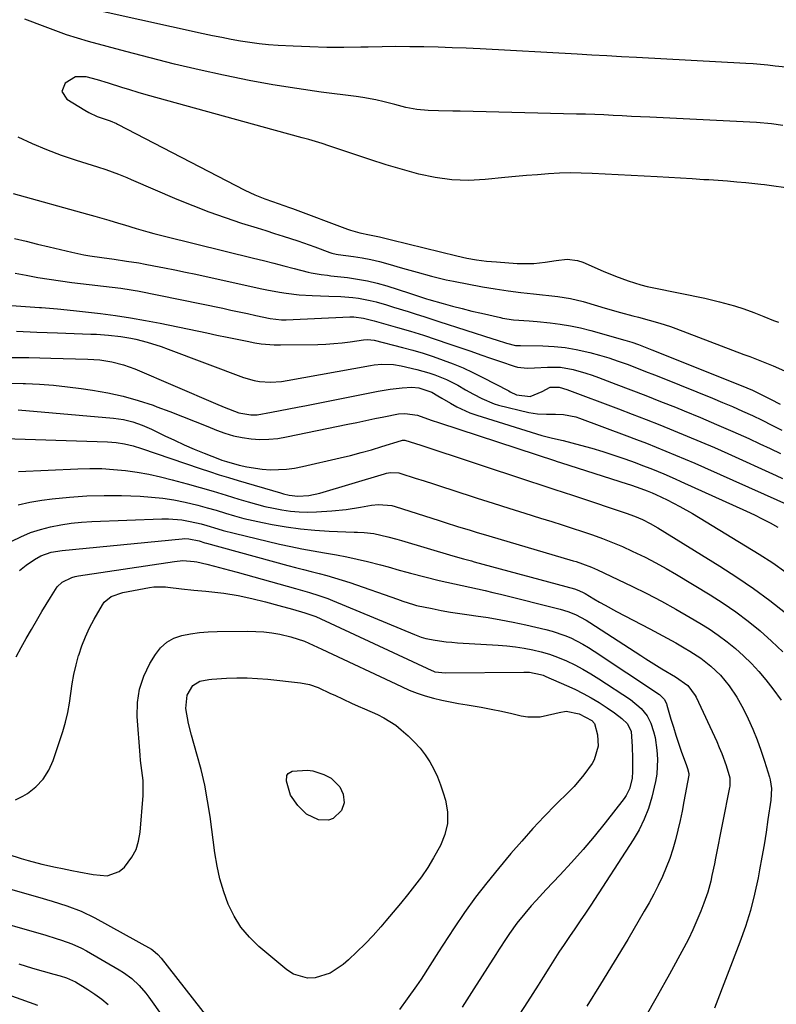
# Model space of a CAD drawing. Units: inches. Extents: x 1846801 to 1852104, y 410597 to 415960.
# Drawn here: x 1851266 to 1851501, y 412974 to 413279 of the extents above; entities that cross this region are included whole.
import ezdxf

# ---------------------------------------------------------------- set-up
doc = ezdxf.new("R2010")
doc.units = ezdxf.units.IN
doc.header["$MEASUREMENT"] = 0
doc.layers.add('7', color=7, linetype='Continuous')
doc.layers.add('8', color=7, linetype='Continuous')

msp = doc.modelspace()

# ---------------------------------------------------------------- linework, layer by layer
at = {"layer": '7', "color": 18}
for points in [[(1851504.14, 413264.7, 1748), (1851500.79, 413265.09, 1748), (1851498.52, 413265.34, 1748), (1851493.99, 413265.73, 1748), (1851491.72, 413265.87, 1748), (1851457.74, 413267.74, 1748), (1851453.14, 413267.99, 1748), (1851448.54, 413268.24, 1748), (1851443.93, 413268.49, 1748), (1851439.33, 413268.74, 1748), (1851409.23, 413270.38, 1748), (1851404.88, 413270.59, 1748), (1851400.53, 413270.78, 1748), (1851396.18, 413270.92, 1748), (1851391.83, 413271.03, 1748), (1851387.46, 413271.09, 1748), (1851383.13, 413271.11, 1748), (1851378.8, 413271.07, 1748), (1851374.47, 413270.99, 1748), (1851372.22, 413270.93, 1748), (1851366.96, 413270.86, 1748), (1851361.69, 413270.88, 1748), (1851356.43, 413271.01, 1748), (1851351.17, 413271.23, 1748), (1851346.53, 413271.47, 1748), (1851343.59, 413271.68, 1748), (1851340.67, 413271.96, 1748), (1851337.75, 413272.34, 1748), (1851334.84, 413272.8, 1748), (1851331.95, 413273.33, 1748), (1851329.05, 413273.89, 1748), (1851326.17, 413274.49, 1748), (1851323.29, 413275.11, 1748), (1851274.09, 413286.07, 1748)], [(1851503.23, 413246.63, 1746), (1851499.74, 413247.16, 1746), (1851495.04, 413247.56, 1746), (1851461.89, 413249.18, 1746), (1851459.05, 413249.32, 1746), (1851456.2, 413249.47, 1746), (1851453.36, 413249.61, 1746), (1851450.52, 413249.76, 1746), (1851447.67, 413249.89, 1746), (1851444.83, 413250.01, 1746), (1851441.99, 413250.11, 1746), (1851439.14, 413250.19, 1746), (1851403.03, 413251.06, 1746), (1851400.79, 413251.11, 1746), (1851396.31, 413251.21, 1746), (1851393.11, 413251.27, 1746), (1851389.63, 413251.55, 1746), (1851386.21, 413252.25, 1746), (1851382.82, 413253.15, 1746), (1851379.42, 413253.99, 1746), (1851376.83, 413254.57, 1746), (1851372.8, 413255.31, 1746), (1851370.77, 413255.61, 1746), (1851359.87, 413257.02, 1746), (1851352.4, 413258.08, 1746), (1851344.95, 413259.26, 1746), (1851337.53, 413260.62, 1746), (1851330.13, 413262.1, 1746), (1851329.63, 413262.21, 1746), (1851322, 413263.9, 1746), (1851314.4, 413265.68, 1746), (1851306.84, 413267.59, 1746), (1851299.29, 413269.58, 1746), (1851287.67, 413272.75, 1746), (1851284.26, 413273.74, 1746), (1851280.87, 413274.81, 1746), (1851277.52, 413275.98, 1746), (1851274.2, 413277.22, 1746), (1851267.95, 413279.68, 1746)], [(1851504.13, 413227.26, 1744), (1851499.69, 413227.91, 1744), (1851497.47, 413228.2, 1744), (1851496.35, 413228.32, 1744), (1851491.75, 413228.79, 1744), (1851488.89, 413229.06, 1744), (1851486.02, 413229.31, 1744), (1851483.16, 413229.52, 1744), (1851480.29, 413229.71, 1744), (1851478.74, 413229.81, 1744), (1851475.1, 413230.02, 1744), (1851471.45, 413230.23, 1744), (1851467.81, 413230.44, 1744), (1851464.16, 413230.64, 1744), (1851444.07, 413231.75, 1744), (1851440.66, 413231.87, 1744), (1851437.26, 413231.9, 1744), (1851433.86, 413231.8, 1744), (1851430.46, 413231.62, 1744), (1851427.06, 413231.36, 1744), (1851423.66, 413231.07, 1744), (1851420.27, 413230.76, 1744), (1851416.87, 413230.44, 1744), (1851410.81, 413229.82, 1744), (1851405.6, 413229.59, 1744), (1851400.42, 413229.73, 1744), (1851395.28, 413230.44, 1744), (1851390.18, 413231.53, 1744), (1851385.12, 413232.97, 1744), (1851380.07, 413234.46, 1744), (1851375.06, 413236.05, 1744), (1851370.06, 413237.7, 1744), (1851362.25, 413240.35, 1744), (1851360.22, 413241.02, 1744), (1851356.11, 413242.25, 1744), (1851354.04, 413242.81, 1744), (1851349.9, 413243.9, 1744), (1851345.76, 413245.03, 1744), (1851305.62, 413256.18, 1744), (1851303.08, 413256.9, 1744), (1851300.54, 413257.65, 1744), (1851298.02, 413258.43, 1744), (1851293.89, 413259.76, 1744), (1851290.45, 413260.81, 1744), (1851286.97, 413261.74, 1744), (1851283.7, 413261.73, 1744), (1851280.45, 413259.81, 1744), (1851279.46, 413257.21, 1744), (1851280.93, 413254.85, 1744), (1851286.58, 413251.37, 1744), (1851287.82, 413250.67, 1744), (1851290.39, 413249.47, 1744), (1851294.44, 413248.08, 1744), (1851296.36, 413247.28, 1744), (1851296.73, 413247.09, 1744), (1851336.22, 413226.57, 1744), (1851339.29, 413225.1, 1744), (1851342.46, 413223.85, 1744), (1851344.78, 413223.03, 1744), (1851348.35, 413221.84, 1744), (1851350.12, 413221.22, 1744), (1851351, 413220.89, 1744), (1851368.13, 413214.48, 1744), (1851368.99, 413214.18, 1744), (1851371.88, 413213.35, 1744), (1851374.95, 413212.69, 1744), (1851378.02, 413212.02, 1744), (1851380.89, 413211.31, 1744), (1851381.77, 413211.1, 1744), (1851402.07, 413206.14, 1744), (1851405.1, 413205.47, 1744), (1851408.15, 413204.94, 1744), (1851411.22, 413204.54, 1744), (1851414.3, 413204.27, 1744), (1851420.73, 413203.82, 1744), (1851422.48, 413203.75, 1744), (1851425.97, 413203.82, 1744), (1851429.49, 413204.18, 1744), (1851432.89, 413204.69, 1744), (1851436.26, 413205.15, 1744), (1851439.52, 413204.77, 1744), (1851441.11, 413204.23, 1744), (1851447.48, 413201.4, 1744), (1851451.29, 413199.81, 1744), (1851455.17, 413198.37, 1744), (1851459.11, 413197.16, 1744), (1851461.11, 413196.65, 1744), (1851463.13, 413196.2, 1744), (1851478.95, 413192.99, 1744), (1851483.58, 413191.93, 1744), (1851488.16, 413190.63, 1744), (1851491.12, 413189.69, 1744), (1851494.21, 413188.58, 1744), (1851497.27, 413187.35, 1744), (1851500.34, 413186.13, 1744), (1851501.87, 413185.54, 1744)], [(1851265.79, 413243.14, 1746), (1851270.2, 413241.07, 1746), (1851274.66, 413239.15, 1746), (1851279.22, 413237.45, 1746), (1851283.83, 413235.89, 1746), (1851290.47, 413233.82, 1746), (1851293.12, 413232.96, 1746), (1851297.05, 413231.5, 1746), (1851299.64, 413230.46, 1746), (1851300.92, 413229.91, 1746), (1851315.13, 413223.79, 1746), (1851320.08, 413221.75, 1746), (1851325.07, 413219.81, 1746), (1851330.12, 413218.03, 1746), (1851335.2, 413216.35, 1746), (1851340.02, 413214.85, 1746), (1851342.72, 413214, 1746), (1851345.43, 413213.14, 1746), (1851348.12, 413212.27, 1746), (1851352.63, 413210.79, 1746), (1851354.42, 413210.19, 1746), (1851357.96, 413208.94, 1746), (1851362.62, 413207.18, 1746), (1851363.24, 413206.98, 1746), (1851364.53, 413206.72, 1746), (1851365.18, 413206.63, 1746), (1851369.94, 413205.97, 1746), (1851372.64, 413205.54, 1746), (1851375.32, 413205.03, 1746), (1851377.97, 413204.4, 1746), (1851380.61, 413203.7, 1746), (1851385.19, 413202.38, 1746), (1851389.67, 413201.08, 1746), (1851394.16, 413199.82, 1746), (1851398.69, 413198.74, 1746), (1851400.97, 413198.28, 1746), (1851410.04, 413196.58, 1746), (1851413.97, 413195.9, 1746), (1851417.91, 413195.33, 1746), (1851421.87, 413194.83, 1746), (1851423.84, 413194.59, 1746), (1851425.82, 413194.36, 1746), (1851433.33, 413193.5, 1746), (1851437.29, 413192.89, 1746), (1851441.19, 413191.95, 1746), (1851445.72, 413190.65, 1746), (1851448.1, 413189.96, 1746), (1851452.87, 413188.62, 1746), (1851456.69, 413187.57, 1746), (1851458.36, 413187.11, 1746), (1851461.71, 413186.2, 1746), (1851465.04, 413185.27, 1746), (1851468.33, 413184.2, 1746), (1851469.96, 413183.61, 1746), (1851491.12, 413175.58, 1746), (1851492.93, 413174.89, 1746), (1851496.56, 413173.47, 1746), (1851500.17, 413172.01, 1746), (1851503.76, 413170.51, 1746)], [(1851264.3, 413225.56, 1748), (1851287.4, 413219.13, 1748), (1851289.61, 413218.5, 1748), (1851294.03, 413217.21, 1748), (1851297, 413216.3, 1748), (1851298.82, 413215.75, 1748), (1851302.47, 413214.66, 1748), (1851306.13, 413213.6, 1748), (1851307.97, 413213.1, 1748), (1851311.66, 413212.15, 1748), (1851338.87, 413205.47, 1748), (1851342.04, 413204.68, 1748), (1851345.2, 413203.89, 1748), (1851348.36, 413203.08, 1748), (1851351.52, 413202.26, 1748), (1851355.85, 413201.12, 1748), (1851356.84, 413200.88, 1748), (1851359.87, 413200.36, 1748), (1851361.9, 413200.12, 1748), (1851362.92, 413200, 1748), (1851363.94, 413199.89, 1748), (1851368.11, 413199.41, 1748), (1851371.2, 413198.97, 1748), (1851374.26, 413198.4, 1748), (1851377.29, 413197.67, 1748), (1851380.29, 413196.81, 1748), (1851387.38, 413194.57, 1748), (1851391.09, 413193.34, 1748), (1851392.59, 413192.87, 1748), (1851393.34, 413192.65, 1748), (1851397.74, 413191.38, 1748), (1851400.7, 413190.56, 1748), (1851403.67, 413189.77, 1748), (1851406.65, 413189.03, 1748), (1851409.64, 413188.33, 1748), (1851415.56, 413186.98, 1748), (1851416.22, 413186.84, 1748), (1851419.57, 413186.32, 1748), (1851424.51, 413186.01, 1748), (1851426.98, 413185.79, 1748), (1851430.94, 413185.4, 1748), (1851434.13, 413184.99, 1748), (1851437.3, 413184.48, 1748), (1851440.44, 413183.8, 1748), (1851443.57, 413183.01, 1748), (1851454.19, 413180.01, 1748), (1851456.32, 413179.36, 1748), (1851458.42, 413178.6, 1748), (1851461.54, 413177.39, 1748), (1851462.58, 413176.97, 1748), (1851490.26, 413165.92, 1748), (1851493.75, 413164.43, 1748), (1851496.04, 413163.35, 1748), (1851499.43, 413161.67, 1748), (1851502.34, 413160.17, 1748)], [(1851264.9, 413200.81, 1752), (1851268.31, 413200.13, 1752), (1851271.97, 413199.47, 1752), (1851275.48, 413198.88, 1752), (1851279, 413198.37, 1752), (1851282.52, 413197.91, 1752), (1851297.76, 413196.09, 1752), (1851298.4, 413196.01, 1752), (1851300.32, 413195.75, 1752), (1851302.23, 413195.43, 1752), (1851302.86, 413195.3, 1752), (1851329.35, 413189.88, 1752), (1851331.92, 413189.35, 1752), (1851334.5, 413188.81, 1752), (1851337.07, 413188.25, 1752), (1851339.65, 413187.69, 1752), (1851344.09, 413186.72, 1752), (1851347.62, 413186.34, 1752), (1851349.04, 413186.35, 1752), (1851368.81, 413187.19, 1752), (1851370.03, 413187.2, 1752), (1851373.06, 413186.86, 1752), (1851376.34, 413186, 1752), (1851377.12, 413185.79, 1752), (1851383.63, 413183.94, 1752), (1851387.64, 413182.76, 1752), (1851391.64, 413181.54, 1752), (1851395.62, 413180.24, 1752), (1851399.58, 413178.9, 1752), (1851403.22, 413177.63, 1752), (1851406.32, 413176.55, 1752), (1851409.42, 413175.47, 1752), (1851412.52, 413174.4, 1752), (1851415.62, 413173.33, 1752), (1851419.81, 413171.89, 1752), (1851420.82, 413171.6, 1752), (1851423.95, 413171.27, 1752), (1851426.08, 413171.36, 1752), (1851430.14, 413171.64, 1752), (1851434.17, 413171.6, 1752), (1851438.17, 413170.91, 1752), (1851442.1, 413169.79, 1752), (1851444.04, 413169.14, 1752), (1851445.97, 413168.45, 1752), (1851451.41, 413166.38, 1752), (1851456.04, 413164.61, 1752), (1851460.67, 413162.81, 1752), (1851465.28, 413160.99, 1752), (1851469.89, 413159.15, 1752), (1851472.58, 413158.06, 1752), (1851477.63, 413155.99, 1752), (1851482.65, 413153.86, 1752), (1851487.64, 413151.67, 1752), (1851492.61, 413149.43, 1752), (1851496.03, 413147.85, 1752), (1851499.26, 413146.33, 1752), (1851502.47, 413144.78, 1752)], [(1851263.83, 413190.75, 1754), (1851268.14, 413190.4, 1754), (1851272.46, 413190.12, 1754), (1851273.12, 413190.09, 1754), (1851278.1, 413189.74, 1754), (1851283.07, 413189.24, 1754), (1851291.37, 413188.27, 1754), (1851296.05, 413187.66, 1754), (1851300.71, 413186.96, 1754), (1851305.35, 413186.14, 1754), (1851309.97, 413185.24, 1754), (1851324.41, 413182.22, 1754), (1851327.55, 413181.57, 1754), (1851330.69, 413180.93, 1754), (1851333.84, 413180.29, 1754), (1851336.99, 413179.67, 1754), (1851339.37, 413179.21, 1754), (1851341.33, 413178.89, 1754), (1851345.28, 413178.53, 1754), (1851347.27, 413178.5, 1754), (1851358.86, 413178.67, 1754), (1851361.37, 413178.75, 1754), (1851363.88, 413178.91, 1754), (1851366.39, 413179.17, 1754), (1851368.88, 413179.5, 1754), (1851373.03, 413180.13, 1754), (1851374.29, 413180.22, 1754), (1851376.38, 413179.95, 1754), (1851385.2, 413177.71, 1754), (1851388.39, 413176.85, 1754), (1851391.56, 413175.92, 1754), (1851394.7, 413174.91, 1754), (1851397.82, 413173.83, 1754), (1851400.9, 413172.65, 1754), (1851403.95, 413171.39, 1754), (1851406.94, 413170, 1754), (1851409.9, 413168.53, 1754), (1851418.2, 413164.21, 1754), (1851418.59, 413164, 1754), (1851420.59, 413163.06, 1754), (1851424.81, 413162.52, 1754), (1851428.52, 413164.08, 1754), (1851430.98, 413165.45, 1754), (1851433.8, 413165.45, 1754), (1851436.16, 413164.71, 1754), (1851452.19, 413158.67, 1754), (1851456.48, 413157.04, 1754), (1851460.76, 413155.38, 1754), (1851465.03, 413153.69, 1754), (1851469.28, 413151.99, 1754), (1851473.53, 413150.24, 1754), (1851477.75, 413148.46, 1754), (1851481.96, 413146.62, 1754), (1851486.15, 413144.76, 1754), (1851501.14, 413137.97, 1754), (1851503.11, 413137.07, 1754)], [(1851265.32, 413182.74, 1756), (1851271.7, 413182.47, 1756), (1851278.09, 413182.24, 1756), (1851288.39, 413181.9, 1756), (1851290.22, 413181.82, 1756), (1851293.86, 413181.57, 1756), (1851297.76, 413181.17, 1756), (1851300.85, 413180.63, 1756), (1851302.38, 413180.28, 1756), (1851305.92, 413179.36, 1756), (1851310.25, 413178.01, 1756), (1851312.38, 413177.24, 1756), (1851335.85, 413168.38, 1756), (1851339.12, 413167.43, 1756), (1851340.8, 413167.17, 1756), (1851344.22, 413166.98, 1756), (1851347.63, 413167.21, 1756), (1851349.33, 413167.45, 1756), (1851375.21, 413172.12, 1756), (1851376.4, 413172.3, 1756), (1851378.79, 413172.51, 1756), (1851382.39, 413172.4, 1756), (1851384.76, 413172.02, 1756), (1851389.6, 413170.92, 1756), (1851393.36, 413169.84, 1756), (1851395.21, 413169.21, 1756), (1851398.83, 413167.74, 1756), (1851402.32, 413165.98, 1756), (1851404.75, 413164.62, 1756), (1851407.24, 413163.25, 1756), (1851409.73, 413161.88, 1756), (1851413.63, 413160.24, 1756), (1851414.99, 413159.85, 1756), (1851424.38, 413157.57, 1756), (1851427.09, 413157.11, 1756), (1851429.84, 413157.03, 1756), (1851432.6, 413157.06, 1756), (1851435.16, 413156.91, 1756), (1851438.91, 413156.17, 1756), (1851440.13, 413155.77, 1756), (1851454.78, 413150.31, 1756), (1851457.82, 413149.16, 1756), (1851460.85, 413147.99, 1756), (1851463.87, 413146.8, 1756), (1851466.89, 413145.58, 1756), (1851469.89, 413144.34, 1756), (1851472.89, 413143.08, 1756), (1851475.87, 413141.79, 1756), (1851478.85, 413140.48, 1756), (1851506.19, 413128.28, 1756)], [(1851262.43, 413174.66, 1758), (1851269.2, 413174.58, 1758), (1851275.97, 413174.43, 1758), (1851287.51, 413174.1, 1758), (1851291.24, 413173.84, 1758), (1851294.93, 413173.27, 1758), (1851298.55, 413172.35, 1758), (1851302.05, 413171.07, 1758), (1851327.11, 413160.36, 1758), (1851329.81, 413159.22, 1758), (1851334.37, 413157.4, 1758), (1851338.11, 413156.76, 1758), (1851340.01, 413156.84, 1758), (1851344.49, 413157.65, 1758), (1851347.19, 413158.17, 1758), (1851349.9, 413158.69, 1758), (1851352.61, 413159.21, 1758), (1851355.31, 413159.74, 1758), (1851377.61, 413164.13, 1758), (1851381.3, 413164.74, 1758), (1851385.03, 413165.15, 1758), (1851388.09, 413165.37, 1758), (1851390.25, 413165.2, 1758), (1851394.27, 413163.84, 1758), (1851396.14, 413162.72, 1758), (1851397.34, 413161.99, 1758), (1851400.02, 413160.39, 1758), (1851401.99, 413159.3, 1758), (1851406.08, 413157.46, 1758), (1851408.2, 413156.71, 1758), (1851428.36, 413150.39, 1758), (1851431.67, 413149.55, 1758), (1851435.01, 413148.8, 1758), (1851440.4, 413147.43, 1758), (1851443.88, 413146.48, 1758), (1851447.34, 413145.46, 1758), (1851450.77, 413144.33, 1758), (1851454.18, 413143.14, 1758), (1851457.36, 413141.97, 1758), (1851459.16, 413141.3, 1758), (1851462.73, 413139.92, 1758), (1851466.28, 413138.46, 1758), (1851469.8, 413136.94, 1758), (1851471.55, 413136.16, 1758), (1851491.89, 413126.88, 1758), (1851494.37, 413125.72, 1758), (1851496.82, 413124.51, 1758), (1851499.25, 413123.25, 1758), (1851501.65, 413121.94, 1758)], [(1851265.9, 413158.32, 1762), (1851295.49, 413155.77, 1762), (1851298.53, 413155.34, 1762), (1851301.5, 413154.6, 1762), (1851304.4, 413153.59, 1762), (1851307.21, 413152.35, 1762), (1851311.36, 413150.33, 1762), (1851314.37, 413148.9, 1762), (1851317.41, 413147.52, 1762), (1851320.48, 413146.2, 1762), (1851323.57, 413144.94, 1762), (1851328.33, 413143.05, 1762), (1851329.06, 413142.78, 1762), (1851330.53, 413142.29, 1762), (1851334.47, 413141.23, 1762), (1851336.83, 413140.68, 1762), (1851341.6, 413139.96, 1762), (1851344.17, 413139.78, 1762), (1851349.16, 413139.93, 1762), (1851351.63, 413140.26, 1762), (1851354.08, 413140.73, 1762), (1851365.77, 413143.44, 1762), (1851369.04, 413144.23, 1762), (1851372.3, 413145.07, 1762), (1851375.53, 413145.98, 1762), (1851378.76, 413146.94, 1762), (1851384.83, 413148.82, 1762), (1851385.19, 413148.91, 1762), (1851385.92, 413148.94, 1762), (1851387.58, 413148.45, 1762), (1851390.88, 413147.39, 1762), (1851424.26, 413136.3, 1762), (1851428.06, 413135.05, 1762), (1851431.87, 413133.81, 1762), (1851435.68, 413132.57, 1762), (1851437.58, 413131.95, 1762), (1851439.48, 413131.31, 1762), (1851454.63, 413126.24, 1762), (1851457.16, 413125.32, 1762), (1851459.65, 413124.27, 1762), (1851462.06, 413123.08, 1762), (1851464.4, 413121.74, 1762), (1851483.7, 413109.83, 1762), (1851488.95, 413106.44, 1762), (1851494.11, 413102.92, 1762), (1851499.13, 413099.21, 1762), (1851504.05, 413095.36, 1762)], [(1851258.29, 413149.53, 1764), (1851293.59, 413148.47, 1764), (1851296.27, 413148.27, 1764), (1851298.92, 413147.81, 1764), (1851301.53, 413147.16, 1764), (1851304.1, 413146.36, 1764), (1851322.38, 413140.14, 1764), (1851325.3, 413139.17, 1764), (1851328.23, 413138.22, 1764), (1851331.16, 413137.31, 1764), (1851334.11, 413136.43, 1764), (1851347.33, 413132.55, 1764), (1851348.22, 413132.31, 1764), (1851350, 413131.91, 1764), (1851352.71, 413131.57, 1764), (1851356.13, 413131.81, 1764), (1851359.48, 413132.53, 1764), (1851379.62, 413138.53, 1764), (1851380.24, 413138.69, 1764), (1851381.48, 413138.9, 1764), (1851383.99, 413138.77, 1764), (1851384.6, 413138.61, 1764), (1851389.08, 413137.2, 1764), (1851391.93, 413136.3, 1764), (1851394.77, 413135.39, 1764), (1851397.62, 413134.47, 1764), (1851400.46, 413133.55, 1764), (1851408.36, 413130.97, 1764), (1851413.26, 413129.38, 1764), (1851418.18, 413127.81, 1764), (1851423.1, 413126.27, 1764), (1851428.02, 413124.74, 1764), (1851431.54, 413123.66, 1764), (1851434.71, 413122.66, 1764), (1851437.87, 413121.65, 1764), (1851441.01, 413120.59, 1764), (1851444.15, 413119.52, 1764), (1851447.27, 413118.38, 1764), (1851450.35, 413117.18, 1764), (1851453.41, 413115.89, 1764), (1851456.43, 413114.54, 1764), (1851460.49, 413112.59, 1764), (1851463.79, 413110.9, 1764), (1851467.03, 413109.1, 1764), (1851470.24, 413107.23, 1764), (1851480.64, 413100.93, 1764), (1851484.68, 413098.35, 1764), (1851488.62, 413095.65, 1764), (1851492.43, 413092.76, 1764), (1851496.15, 413089.75, 1764), (1851499.71, 413086.56, 1764), (1851503.16, 413083.26, 1764)], [(1851265.94, 413139.27, 1766), (1851284.41, 413140.08, 1766), (1851288.1, 413140.15, 1766), (1851291.79, 413140.11, 1766), (1851295.47, 413139.88, 1766), (1851299.15, 413139.54, 1766), (1851302.81, 413139.02, 1766), (1851306.44, 413138.39, 1766), (1851310.04, 413137.59, 1766), (1851313.62, 413136.68, 1766), (1851318.3, 413135.38, 1766), (1851322.34, 413134.24, 1766), (1851326.36, 413133.08, 1766), (1851330.38, 413131.89, 1766), (1851334.39, 413130.68, 1766), (1851337.22, 413129.81, 1766), (1851339.82, 413129.07, 1766), (1851342.44, 413128.39, 1766), (1851345.08, 413127.81, 1766), (1851347.74, 413127.31, 1766), (1851350.41, 413126.94, 1766), (1851353.1, 413126.7, 1766), (1851355.79, 413126.64, 1766), (1851358.49, 413126.71, 1766), (1851363.2, 413126.98, 1766), (1851367.7, 413127.41, 1766), (1851372.15, 413128.16, 1766), (1851375.55, 413128.82, 1766), (1851377.66, 413129.02, 1766), (1851381.85, 413128.64, 1766), (1851382.87, 413128.37, 1766), (1851396.49, 413124.04, 1766), (1851398.42, 413123.43, 1766), (1851402.27, 413122.2, 1766), (1851406.13, 413120.97, 1766), (1851408.06, 413120.37, 1766), (1851411.94, 413119.21, 1766), (1851438.1, 413111.54, 1766), (1851439.08, 413111.25, 1766), (1851441.01, 413110.61, 1766), (1851443.87, 413109.53, 1766), (1851445.73, 413108.7, 1766), (1851456.35, 413103.63, 1766), (1851460.96, 413101.35, 1766), (1851465.53, 413098.98, 1766), (1851470.03, 413096.5, 1766), (1851474.49, 413093.93, 1766), (1851477.49, 413092.15, 1766), (1851480.36, 413090.34, 1766), (1851483.17, 413088.43, 1766), (1851485.89, 413086.39, 1766), (1851488.53, 413084.26, 1766), (1851491.05, 413081.98, 1766), (1851493.48, 413079.61, 1766), (1851495.76, 413077.1, 1766), (1851497.95, 413074.51, 1766), (1851500.12, 413071.77, 1766), (1851502.66, 413068.2, 1766)], [(1851265.89, 413128.9, 1768), (1851269.52, 413129.73, 1768), (1851273.2, 413130.35, 1768), (1851276.44, 413130.76, 1768), (1851281.79, 413131.3, 1768), (1851287.15, 413131.67, 1768), (1851292.52, 413131.78, 1768), (1851297.9, 413131.73, 1768), (1851303.69, 413131.53, 1768), (1851307.22, 413131.3, 1768), (1851310.72, 413130.95, 1768), (1851314.19, 413130.39, 1768), (1851317.65, 413129.69, 1768), (1851321.64, 413128.73, 1768), (1851324.51, 413127.98, 1768), (1851327.37, 413127.17, 1768), (1851330.21, 413126.3, 1768), (1851333.06, 413125.45, 1768), (1851335.92, 413124.67, 1768), (1851338.81, 413123.98, 1768), (1851341.71, 413123.36, 1768), (1851344.67, 413122.77, 1768), (1851349.08, 413122.01, 1768), (1851353.51, 413121.39, 1768), (1851357.96, 413120.97, 1768), (1851362.43, 413120.7, 1768), (1851370.19, 413120.41, 1768), (1851371.21, 413120.36, 1768), (1851373.24, 413120.25, 1768), (1851376.28, 413119.95, 1768), (1851380.58, 413118.95, 1768), (1851383.41, 413118.17, 1768), (1851384.83, 413117.77, 1768), (1851400.83, 413113.07, 1768), (1851404.13, 413112.13, 1768), (1851406.6, 413111.45, 1768), (1851407.42, 413111.23, 1768), (1851438.57, 413102.76, 1768), (1851439.42, 413102.49, 1768), (1851441.06, 413101.74, 1768), (1851441.84, 413101.3, 1768), (1851444.53, 413099.69, 1768), (1851446.27, 413098.67, 1768), (1851448.02, 413097.68, 1768), (1851451.56, 413095.76, 1768), (1851461.95, 413090.36, 1768), (1851464.64, 413088.94, 1768), (1851467.31, 413087.48, 1768), (1851469.96, 413085.99, 1768), (1851472.59, 413084.46, 1768), (1851474.36, 413083.42, 1768), (1851477.74, 413081.23, 1768), (1851480.91, 413078.76, 1768), (1851483.83, 413075.99, 1768), (1851486.56, 413072.74, 1768), (1851488.94, 413069.22, 1768), (1851490.96, 413065.49, 1768), (1851492.43, 413062.4, 1768), (1851493.88, 413059.2, 1768), (1851495.22, 413055.96, 1768), (1851496.43, 413052.67, 1768), (1851497.53, 413049.33, 1768), (1851499.06, 413044.35, 1768), (1851499.29, 413043.47, 1768), (1851499.65, 413040.78, 1768), (1851499.45, 413037.15, 1768), (1851498.58, 413031.16, 1768), (1851497.99, 413027.26, 1768), (1851497.37, 413023.37, 1768), (1851496.71, 413019.49, 1768), (1851496, 413015.61, 1768), (1851495.53, 413013.1, 1768), (1851494.43, 413008.01, 1768), (1851493.15, 413002.97, 1768), (1851491.6, 412998.01, 1768), (1851489.87, 412993.1, 1768), (1851481.99, 412972.59, 1768)], [(1851266.23, 413108.54, 1772), (1851268.36, 413110.17, 1772), (1851270.91, 413111.94, 1772), (1851272.87, 413113.07, 1772), (1851276.12, 413114.13, 1772), (1851279.5, 413114.68, 1772), (1851316.79, 413118.34, 1772), (1851317.48, 413118.38, 1772), (1851318.84, 413118.34, 1772), (1851322.03, 413117.65, 1772), (1851323.76, 413117.12, 1772), (1851324.34, 413116.95, 1772), (1851349.54, 413110.07, 1772), (1851351.96, 413109.42, 1772), (1851354.38, 413108.78, 1772), (1851356.81, 413108.16, 1772), (1851359.24, 413107.56, 1772), (1851361.67, 413106.93, 1772), (1851364.08, 413106.26, 1772), (1851366.47, 413105.51, 1772), (1851368.85, 413104.73, 1772), (1851383.6, 413099.6, 1772), (1851385.27, 413099.02, 1772), (1851388.61, 413097.89, 1772), (1851389.47, 413097.67, 1772), (1851394.32, 413096.65, 1772), (1851397.18, 413096.1, 1772), (1851400.05, 413095.58, 1772), (1851402.94, 413095.13, 1772), (1851405.83, 413094.71, 1772), (1851407.87, 413094.44, 1772), (1851411.77, 413093.86, 1772), (1851415.66, 413093.22, 1772), (1851419.54, 413092.46, 1772), (1851423.4, 413091.64, 1772), (1851429.63, 413090.22, 1772), (1851431.63, 413089.7, 1772), (1851435.54, 413088.36, 1772), (1851437.45, 413087.54, 1772), (1851441.13, 413085.65, 1772), (1851442.91, 413084.59, 1772), (1851444.67, 413083.48, 1772), (1851464.9, 413069.95, 1772), (1851466.34, 413068.53, 1772), (1851467.05, 413067.17, 1772), (1851467.22, 413066.68, 1772), (1851468.49, 413062.32, 1772), (1851469.25, 413059.83, 1772), (1851470.03, 413057.35, 1772), (1851470.85, 413054.87, 1772), (1851471.7, 413052.41, 1772), (1851473.28, 413047.94, 1772), (1851473.58, 413047.05, 1772), (1851474.04, 413045.47, 1772), (1851474.01, 413045.1, 1772), (1851474, 413044.98, 1772), (1851472.51, 413036.81, 1772), (1851471.93, 413033.82, 1772), (1851471.31, 413030.84, 1772), (1851470.62, 413027.88, 1772), (1851469.89, 413024.93, 1772), (1851469.04, 413022.01, 1772), (1851468.1, 413019.12, 1772), (1851467.02, 413016.29, 1772), (1851465.83, 413013.49, 1772), (1851464.53, 413010.74, 1772), (1851463.17, 413008.02, 1772), (1851461.73, 413005.34, 1772), (1851460.22, 413002.7, 1772), (1851455.06, 412993.99, 1772), (1851450.88, 412987.04, 1772), (1851446.66, 412980.12, 1772), (1851442.36, 412973.25, 1772)], [(1851265.25, 413081.73, 1774), (1851266.79, 413084.57, 1774), (1851268.37, 413087.4, 1774), (1851269.98, 413090.21, 1774), (1851271.96, 413093.61, 1774), (1851273.25, 413095.78, 1774), (1851274.56, 413097.95, 1774), (1851275.87, 413100.11, 1774), (1851278, 413103.41, 1774), (1851279.56, 413104.88, 1774), (1851282.5, 413106.34, 1774), (1851283.56, 413106.63, 1774), (1851284.64, 413106.85, 1774), (1851314.37, 413111.32, 1774), (1851317, 413111.55, 1774), (1851320.51, 413111.32, 1774), (1851321.37, 413111.15, 1774), (1851324.39, 413110.43, 1774), (1851326.76, 413109.86, 1774), (1851331.48, 413108.64, 1774), (1851333.83, 413107.99, 1774), (1851351.97, 413102.89, 1774), (1851356.3, 413101.64, 1774), (1851359.17, 413100.76, 1774), (1851362, 413099.75, 1774), (1851363.39, 413099.2, 1774), (1851388.92, 413088.59, 1774), (1851389.41, 413088.39, 1774), (1851390.9, 413087.81, 1774), (1851392.42, 413087.37, 1774), (1851395.31, 413086.87, 1774), (1851398.74, 413086.39, 1774), (1851400.46, 413086.22, 1774), (1851402.19, 413086.08, 1774), (1851414.9, 413085.28, 1774), (1851417.58, 413085.06, 1774), (1851420.25, 413084.76, 1774), (1851422.91, 413084.34, 1774), (1851425.56, 413083.85, 1774), (1851428.17, 413083.22, 1774), (1851430.74, 413082.48, 1774), (1851433.26, 413081.57, 1774), (1851436.06, 413080.4, 1774), (1851438.64, 413079.16, 1774), (1851441.17, 413077.84, 1774), (1851443.65, 413076.41, 1774), (1851446.08, 413074.89, 1774), (1851455.93, 413068.44, 1774), (1851459.2, 413065.7, 1774), (1851461.06, 413063.41, 1774), (1851462.27, 413061.09, 1774), (1851463.07, 413058.55, 1774), (1851463.54, 413056.61, 1774), (1851464.13, 413052.67, 1774), (1851464.27, 413049.96, 1774), (1851464.06, 413045.27, 1774), (1851463.7, 413042.96, 1774), (1851462.58, 413038.13, 1774), (1851461.51, 413034.65, 1774), (1851460.22, 413031.27, 1774), (1851458.6, 413028.03, 1774), (1851456.77, 413024.88, 1774), (1851443.57, 413004.62, 1774), (1851441.95, 413002.17, 1774), (1851440.32, 412999.72, 1774), (1851438.67, 412997.28, 1774), (1851437.01, 412994.86, 1774), (1851435.36, 412992.43, 1774), (1851433.73, 412989.98, 1774), (1851432.13, 412987.51, 1774), (1851430.56, 412985.02, 1774), (1851428.85, 412982.29, 1774), (1851427.23, 412979.73, 1774), (1851425.6, 412977.17, 1774), (1851423.95, 412974.62, 1774), (1851415.32, 412961.35, 1774)], [(1851265.04, 413037.27, 1776), (1851267.33, 413038.42, 1776), (1851268.74, 413039.3, 1776), (1851271.37, 413041.37, 1776), (1851273.65, 413043.72, 1776), (1851275.38, 413046.49, 1776), (1851276.75, 413049.54, 1776), (1851279.68, 413058.56, 1776), (1851280.53, 413061.45, 1776), (1851281.25, 413064.36, 1776), (1851281.8, 413067.32, 1776), (1851282.23, 413070.29, 1776), (1851282.65, 413073.28, 1776), (1851283.18, 413076.24, 1776), (1851283.85, 413079.17, 1776), (1851284.63, 413082.07, 1776), (1851284.66, 413082.17, 1776), (1851285.64, 413085.07, 1776), (1851286.74, 413087.91, 1776), (1851288.03, 413090.67, 1776), (1851289.46, 413093.38, 1776), (1851292.02, 413097.86, 1776), (1851292.57, 413098.65, 1776), (1851294.72, 413100.44, 1776), (1851298.36, 413101.68, 1776), (1851306.61, 413103.17, 1776), (1851308.02, 413103.37, 1776), (1851310.86, 413103.45, 1776), (1851311.57, 413103.4, 1776), (1851312.28, 413103.33, 1776), (1851316.59, 413102.81, 1776), (1851320.35, 413102.4, 1776), (1851324.12, 413102.06, 1776), (1851326, 413101.89, 1776), (1851329.75, 413101.41, 1776), (1851334.11, 413100.68, 1776), (1851338.38, 413099.83, 1776), (1851342.6, 413098.77, 1776), (1851346.8, 413097.6, 1776), (1851351, 413096.45, 1776), (1851354.87, 413095.39, 1776), (1851358.21, 413094.19, 1776), (1851394.24, 413077.44, 1776), (1851394.55, 413077.3, 1776), (1851395.19, 413077.07, 1776), (1851398.47, 413076.77, 1776), (1851422.85, 413076.97, 1776), (1851424.59, 413076.89, 1776), (1851428, 413076.24, 1776), (1851428.82, 413075.95, 1776), (1851429.63, 413075.63, 1776), (1851436.07, 413072.83, 1776), (1851438.68, 413071.63, 1776), (1851441.24, 413070.34, 1776), (1851443.75, 413068.95, 1776), (1851446.21, 413067.47, 1776), (1851448.68, 413065.91, 1776), (1851451.01, 413064.31, 1776), (1851453.2, 413062.52, 1776), (1851455.02, 413060.88, 1776), (1851456.1, 413058.5, 1776), (1851456.45, 413053.82, 1776), (1851456.58, 413050.17, 1776), (1851456.59, 413046.2, 1776), (1851456.43, 413043.95, 1776), (1851455.63, 413040.67, 1776), (1851454.63, 413038.68, 1776), (1851453.99, 413037.75, 1776), (1851448.04, 413030.13, 1776), (1851444.67, 413025.95, 1776), (1851441.23, 413021.84, 1776), (1851437.66, 413017.83, 1776), (1851434.01, 413013.9, 1776), (1851429.8, 413009.49, 1776), (1851426.65, 413006.09, 1776), (1851425.1, 413004.36, 1776), (1851423.1, 413002.05, 1776), (1851420.66, 412999.01, 1776), (1851418.4, 412995.84, 1776), (1851417.32, 412994.21, 1776), (1851415.19, 412990.95, 1776), (1851414.14, 412989.31, 1776), (1851407.3, 412978.61, 1776), (1851403.68, 412972.99, 1776)], [(1851262.63, 413020.39, 1778), (1851266.81, 413019.04, 1778), (1851268.92, 413018.45, 1778), (1851273.18, 413017.38, 1778), (1851277.46, 413016.42, 1778), (1851279.61, 413015.97, 1778), (1851282.47, 413015.39, 1778), (1851284.7, 413014.96, 1778), (1851289.16, 413014.13, 1778), (1851293.5, 413013.72, 1778), (1851297.22, 413015.06, 1778), (1851298.84, 413016.41, 1778), (1851301.18, 413019.52, 1778), (1851302.46, 413021.91, 1778), (1851303.26, 413024.5, 1778), (1851303.75, 413027.22, 1778), (1851304.67, 413038.61, 1778), (1851304.64, 413043.31, 1778), (1851304.24, 413046.43, 1778), (1851303.88, 413049.56, 1778), (1851303.75, 413051.14, 1778), (1851302.84, 413063.16, 1778), (1851302.92, 413067.47, 1778), (1851303.51, 413071.67, 1778), (1851304.87, 413075.68, 1778), (1851306.74, 413079.57, 1778), (1851308.45, 413082.42, 1778), (1851310.09, 413084.49, 1778), (1851311.96, 413086.23, 1778), (1851314.21, 413087.45, 1778), (1851316.69, 413088.34, 1778), (1851319.4, 413088.85, 1778), (1851322.12, 413089.24, 1778), (1851324.85, 413089.46, 1778), (1851327.61, 413089.56, 1778), (1851337.1, 413089.62, 1778), (1851339.61, 413089.56, 1778), (1851342.11, 413089.4, 1778), (1851344.59, 413089.09, 1778), (1851347.07, 413088.68, 1778), (1851350.53, 413087.95, 1778), (1851354.72, 413086.52, 1778), (1851357.43, 413085.32, 1778), (1851360.12, 413084.08, 1778), (1851384.83, 413072.44, 1778), (1851387.26, 413071.38, 1778), (1851389.72, 413070.42, 1778), (1851392.24, 413069.6, 1778), (1851394.79, 413068.89, 1778), (1851397.38, 413068.28, 1778), (1851399.97, 413067.71, 1778), (1851402.58, 413067.21, 1778), (1851405.19, 413066.76, 1778), (1851409.54, 413066.03, 1778), (1851412.72, 413065.44, 1778), (1851415.89, 413064.78, 1778), (1851419.05, 413064.08, 1778), (1851422.04, 413063.38, 1778), (1851424.01, 413063.07, 1778), (1851427.93, 413063.09, 1778), (1851432.41, 413064.06, 1778), (1851433.82, 413064.4, 1778), (1851435.95, 413064.81, 1778), (1851439.98, 413063.98, 1778), (1851443.93, 413061.95, 1778), (1851444.74, 413060.98, 1778), (1851445.7, 413057.53, 1778), (1851445.89, 413053.98, 1778), (1851444.7, 413049.73, 1778), (1851444, 413048.56, 1778), (1851441.45, 413045.07, 1778), (1851438.39, 413041.47, 1778), (1851436.75, 413039.76, 1778), (1851432.78, 413035.81, 1778), (1851429.17, 413032.12, 1778), (1851425.62, 413028.36, 1778), (1851422.17, 413024.52, 1778), (1851418.78, 413020.62, 1778), (1851414.91, 413016.03, 1778), (1851411.29, 413011.58, 1778), (1851407.78, 413007.04, 1778), (1851404.44, 413002.37, 1778), (1851401.22, 412997.62, 1778), (1851397.67, 412992.17, 1778), (1851396.31, 412990.07, 1778), (1851393.61, 412985.87, 1778), (1851390.91, 412981.67, 1778), (1851389.52, 412979.59, 1778), (1851386.63, 412975.52, 1778), (1851384.21, 412972.25, 1778)], [(1851355.38, 413032.9, 1782), (1851352.7, 413035.52, 1782), (1851350.42, 413038.78, 1782), (1851349.14, 413043.14, 1782), (1851349.3, 413044.83, 1782), (1851349.64, 413045.46, 1782), (1851350.96, 413046.2, 1782), (1851355.71, 413046.55, 1782), (1851357.32, 413046.28, 1782), (1851360.69, 413045.19, 1782), (1851362.99, 413044.03, 1782), (1851365.71, 413041.31, 1782), (1851366.76, 413039.03, 1782), (1851367.04, 413036.32, 1782), (1851366.22, 413033.96, 1782), (1851363.59, 413031.52, 1782), (1851362.19, 413030.94, 1782), (1851359.08, 413031.08, 1782), (1851355.38, 413032.9, 1782)], [(1851254.13, 413001.05, 1782), (1851274.42, 412995.28, 1782), (1851277.67, 412994.3, 1782), (1851279.29, 412993.78, 1782), (1851282.49, 412992.65, 1782), (1851285.56, 412991.25, 1782), (1851287.05, 412990.44, 1782), (1851297.24, 412984.54, 1782), (1851298.58, 412983.7, 1782), (1851301.1, 412981.82, 1782), (1851303.41, 412979.66, 1782), (1851305.48, 412977.29, 1782), (1851306.44, 412976.03, 1782), (1851319.97, 412956.99, 1782)], [(1851236.33, 412986.28, 1786), (1851271.85, 412973.52, 1786)], [(1851266.03, 412986.37, 1784), (1851270.31, 412985.1, 1784), (1851276.97, 412983.21, 1784), (1851278.91, 412982.63, 1784), (1851280.84, 412982, 1784), (1851283.61, 412980.78, 1784), (1851287.51, 412978.42, 1784), (1851289.71, 412976.97, 1784), (1851291.83, 412975.43, 1784), (1851293.85, 412973.75, 1784)]]:
    msp.add_polyline3d(points, dxfattribs=at)
at = {"layer": '8', "color": 18}
for points in [[(1851264.75, 413211.59, 1750), (1851268.31, 413210.68, 1750), (1851271.88, 413209.79, 1750), (1851275.46, 413208.93, 1750), (1851279.04, 413208.09, 1750), (1851282.51, 413207.29, 1750), (1851286.23, 413206.52, 1750), (1851288.1, 413206.2, 1750), (1851291.86, 413205.63, 1750), (1851295.63, 413205.1, 1750), (1851299.51, 413204.56, 1750), (1851303.33, 413203.95, 1750), (1851305.24, 413203.61, 1750), (1851307.99, 413203.09, 1750), (1851311.26, 413202.47, 1750), (1851314.53, 413201.82, 1750), (1851317.8, 413201.14, 1750), (1851321.06, 413200.45, 1750), (1851341.01, 413196.07, 1750), (1851343.01, 413195.66, 1750), (1851347.01, 413194.9, 1750), (1851349.03, 413194.56, 1750), (1851353.07, 413194.05, 1750), (1851357.13, 413193.81, 1750), (1851362.32, 413193.68, 1750), (1851366.02, 413193.52, 1750), (1851369.71, 413193.23, 1750), (1851371.54, 413192.99, 1750), (1851375.17, 413192.3, 1750), (1851376.96, 413191.84, 1750), (1851380.16, 413190.91, 1750), (1851382.4, 413190.25, 1750), (1851386.88, 413188.86, 1750), (1851389.42, 413188.06, 1750), (1851391.75, 413187.32, 1750), (1851396.42, 413185.82, 1750), (1851413.19, 413180.39, 1750), (1851414.25, 413180.05, 1750), (1851417.41, 413179.06, 1750), (1851420.27, 413178.37, 1750), (1851421.02, 413178.33, 1750), (1851421.39, 413178.32, 1750), (1851421.76, 413178.31, 1750), (1851428.75, 413178.22, 1750), (1851432.22, 413178.04, 1750), (1851435.67, 413177.71, 1750), (1851439.08, 413177.13, 1750), (1851443.35, 413176.16, 1750), (1851446.28, 413175.36, 1750), (1851449.19, 413174.49, 1750), (1851452.06, 413173.52, 1750), (1851454.92, 413172.49, 1750), (1851457.75, 413171.4, 1750), (1851460.59, 413170.29, 1750), (1851463.41, 413169.18, 1750), (1851466.24, 413168.05, 1750), (1851481.36, 413161.98, 1750), (1851484.48, 413160.69, 1750), (1851487.6, 413159.37, 1750), (1851490.69, 413158, 1750), (1851493.76, 413156.59, 1750), (1851496.81, 413155.12, 1750), (1851499.84, 413153.62, 1750), (1851502.85, 413152.07, 1750)], [(1851263.48, 413166.63, 1760), (1851267.46, 413166.55, 1760), (1851268.18, 413166.52, 1760), (1851272.52, 413166.29, 1760), (1851276.84, 413165.98, 1760), (1851281.16, 413165.52, 1760), (1851285.46, 413164.98, 1760), (1851288.92, 413164.5, 1760), (1851293.71, 413163.66, 1760), (1851298.45, 413162.63, 1760), (1851303.12, 413161.3, 1760), (1851307.74, 413159.77, 1760), (1851308.94, 413159.32, 1760), (1851312.91, 413157.84, 1760), (1851316.87, 413156.32, 1760), (1851320.81, 413154.75, 1760), (1851324.74, 413153.15, 1760), (1851327.39, 413152.05, 1760), (1851330.01, 413151.1, 1760), (1851332.67, 413150.3, 1760), (1851335.38, 413149.75, 1760), (1851338.14, 413149.35, 1760), (1851340.92, 413149.2, 1760), (1851343.7, 413149.22, 1760), (1851346.45, 413149.5, 1760), (1851349.2, 413149.94, 1760), (1851368.2, 413153.9, 1760), (1851370.98, 413154.48, 1760), (1851373.76, 413155.06, 1760), (1851376.54, 413155.64, 1760), (1851379.32, 413156.22, 1760), (1851383.91, 413157.14, 1760), (1851385.88, 413157.26, 1760), (1851389.79, 413156.68, 1760), (1851394.06, 413155.18, 1760), (1851396.68, 413154.29, 1760), (1851432.64, 413142.53, 1760), (1851432.87, 413142.46, 1760), (1851434.48, 413141.96, 1760), (1851454.86, 413135.42, 1760), (1851455.89, 413135.08, 1760), (1851457.96, 413134.38, 1760), (1851461.05, 413133.26, 1760), (1851462.68, 413132.6, 1760), (1851463.75, 413132.12, 1760), (1851467.26, 413130.43, 1760), (1851471.26, 413128.38, 1760), (1851475.15, 413126.15, 1760), (1851491.65, 413116.19, 1760), (1851495.89, 413113.55, 1760), (1851500.07, 413110.82, 1760), (1851504.17, 413107.97, 1760)], [(1851263.85, 413117.55, 1770), (1851266.74, 413118.99, 1770), (1851269.71, 413120.26, 1770), (1851272.78, 413121.26, 1770), (1851275.91, 413122.08, 1770), (1851279.1, 413122.68, 1770), (1851282.31, 413123.17, 1770), (1851285.54, 413123.49, 1770), (1851288.78, 413123.69, 1770), (1851310.48, 413124.49, 1770), (1851312.53, 413124.49, 1770), (1851316.63, 413124.17, 1770), (1851319.22, 413123.74, 1770), (1851322.69, 413122.96, 1770), (1851324.4, 413122.48, 1770), (1851327.79, 413121.43, 1770), (1851329.5, 413120.93, 1770), (1851332.94, 413120.04, 1770), (1851347.02, 413116.69, 1770), (1851350.47, 413115.92, 1770), (1851353.94, 413115.19, 1770), (1851357.42, 413114.55, 1770), (1851360.91, 413113.97, 1770), (1851364.64, 413113.35, 1770), (1851367.87, 413112.74, 1770), (1851371.09, 413112.05, 1770), (1851374.3, 413111.3, 1770), (1851378.35, 413110.3, 1770), (1851380.69, 413109.68, 1770), (1851384.15, 413108.6, 1770), (1851386.48, 413107.93, 1770), (1851387.65, 413107.63, 1770), (1851396.55, 413105.43, 1770), (1851398.92, 413104.86, 1770), (1851403.69, 413103.79, 1770), (1851406.07, 413103.28, 1770), (1851410.85, 413102.25, 1770), (1851413.23, 413101.7, 1770), (1851415.6, 413101.12, 1770), (1851434.09, 413096.51, 1770), (1851436.51, 413095.78, 1770), (1851438.85, 413094.81, 1770), (1851442.19, 413093.03, 1770), (1851443.27, 413092.36, 1770), (1851459.09, 413082.08, 1770), (1851460.73, 413081.03, 1770), (1851462.37, 413080, 1770), (1851465.7, 413077.99, 1770), (1851469.87, 413075.53, 1770), (1851473.76, 413072.84, 1770), (1851476.04, 413069.72, 1770), (1851476.33, 413069.13, 1770), (1851482.68, 413055.36, 1770), (1851483.48, 413053.54, 1770), (1851484.24, 413051.7, 1770), (1851485.58, 413047.95, 1770), (1851486.74, 413044.15, 1770), (1851486.8, 413042.1, 1770), (1851486.74, 413041.59, 1770), (1851486.65, 413041.08, 1770), (1851482.33, 413019.17, 1770), (1851481.98, 413017.4, 1770), (1851481.22, 413013.86, 1770), (1851480.82, 413012.09, 1770), (1851479.88, 413008.6, 1770), (1851478.7, 413005.19, 1770), (1851477.73, 413002.7, 1770), (1851476.54, 412999.8, 1770), (1851475.28, 412996.92, 1770), (1851473.91, 412994.1, 1770), (1851472.46, 412991.32, 1770), (1851468.04, 412983.18, 1770), (1851464.25, 412976.4, 1770), (1851460.35, 412969.68, 1770)], [(1851356.28, 413073.09, 1780), (1851358.93, 413072.13, 1780), (1851362.82, 413070.35, 1780), (1851364.11, 413069.76, 1780), (1851369.36, 413067.32, 1780), (1851371.36, 413066.41, 1780), (1851373.37, 413065.5, 1780), (1851377.41, 413063.74, 1780), (1851379.37, 413062.78, 1780), (1851383.04, 413060.45, 1780), (1851384.75, 413059.07, 1780), (1851386.95, 413057.12, 1780), (1851388.83, 413055.28, 1780), (1851390.59, 413053.35, 1780), (1851392.17, 413051.27, 1780), (1851393.63, 413049.09, 1780), (1851394.9, 413046.78, 1780), (1851396.05, 413044.43, 1780), (1851397, 413041.99, 1780), (1851397.83, 413039.49, 1780), (1851398.49, 413037.2, 1780), (1851399.08, 413033.57, 1780), (1851399.12, 413030, 1780), (1851398.33, 413026.52, 1780), (1851396.98, 413023.09, 1780), (1851394.83, 413019.29, 1780), (1851392.99, 413016.31, 1780), (1851391.01, 413013.42, 1780), (1851388.93, 413010.59, 1780), (1851386.75, 413007.82, 1780), (1851384.54, 413005.08, 1780), (1851382.29, 413002.38, 1780), (1851380.01, 412999.71, 1780), (1851378.45, 412997.9, 1780), (1851376.04, 412995.23, 1780), (1851373.57, 412992.63, 1780), (1851371.01, 412990.12, 1780), (1851368.37, 412987.67, 1780), (1851366.75, 412986.22, 1780), (1851362.7, 412983.53, 1780), (1851358.06, 412982.07, 1780), (1851355.68, 412981.99, 1780), (1851351.29, 412983.2, 1780), (1851349.28, 412984.48, 1780), (1851340.56, 412991.82, 1780), (1851337.63, 412994.68, 1780), (1851335.02, 412997.77, 1780), (1851332.89, 413001.21, 1780), (1851331.08, 413004.88, 1780), (1851329.67, 413008.78, 1780), (1851328.47, 413012.73, 1780), (1851327.58, 413016.76, 1780), (1851326.89, 413020.84, 1780), (1851325.41, 413032.11, 1780), (1851324.66, 413037.01, 1780), (1851323.76, 413041.87, 1780), (1851322.63, 413046.69, 1780), (1851321.36, 413051.48, 1780), (1851319.66, 413057.33, 1780), (1851318.72, 413061.04, 1780), (1851317.89, 413065.64, 1780), (1851318.36, 413069.81, 1780), (1851320.09, 413072.77, 1780), (1851322.3, 413074.16, 1780), (1851325.03, 413074.69, 1780), (1851325.95, 413074.78, 1780), (1851330.52, 413075.06, 1780), (1851333.73, 413075.17, 1780), (1851336.94, 413075.18, 1780), (1851340.14, 413075.01, 1780), (1851343.34, 413074.74, 1780), (1851353.51, 413073.62, 1780), (1851356.28, 413073.09, 1780)], [(1851252.12, 413012.8, 1780), (1851271.9, 413007.21, 1780), (1851276.45, 413005.87, 1780), (1851280.97, 413004.44, 1780), (1851285.38, 413002.75, 1780), (1851289.62, 413000.65, 1780), (1851307.22, 412990.9, 1780), (1851307.66, 412990.63, 1780), (1851309.25, 412989.34, 1780), (1851310.28, 412988.19, 1780), (1851335.44, 412955.97, 1780)]]:
    msp.add_polyline3d(points, dxfattribs=at)

doc.saveas('drawing.dxf')
